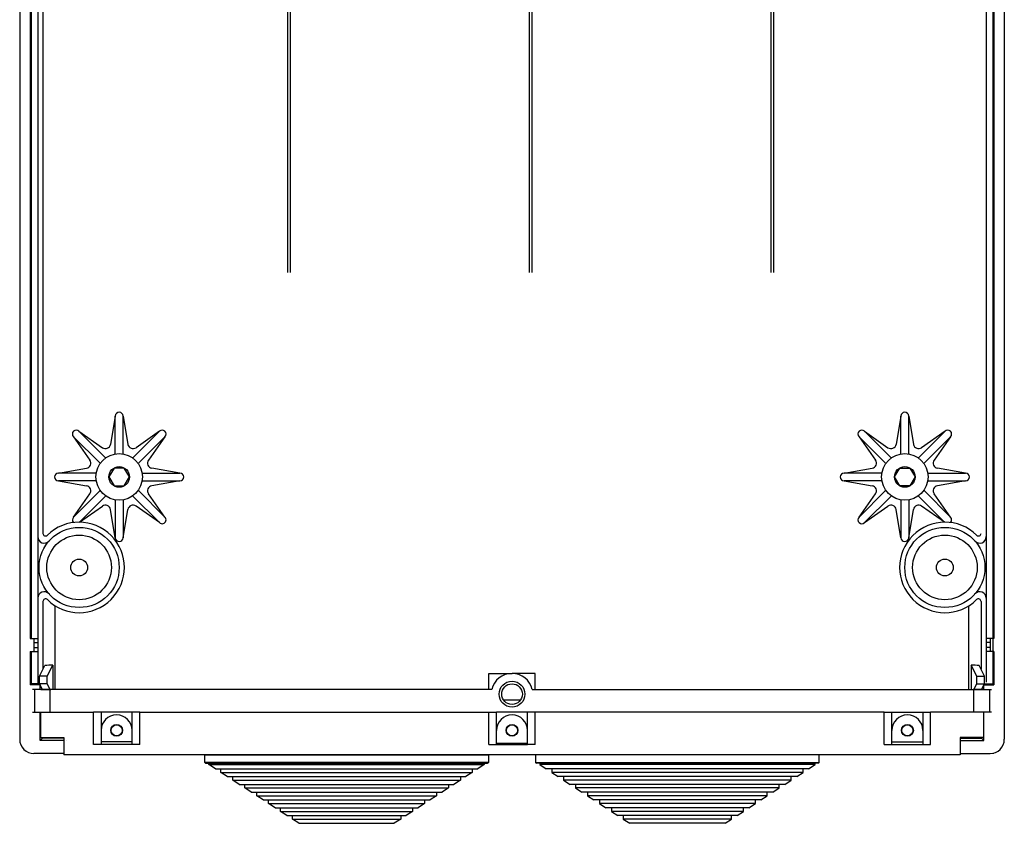
# Model space of a CAD drawing. Extents: x 154 to 342, y 201 to 368.
# Drawn here: x 154 to 228, y 201 to 261 of the extents above; entities that cross this region are included whole.
import ezdxf

# ---------------------------------------------------------------- set-up
doc = ezdxf.new("R2010")
doc.units = 0
doc.header["$MEASUREMENT"] = 0
doc.layers.get('0').update_dxf_attribs({"linetype": 'CONTINUOUS'})

# ---------------------------------------------------------------- blocks, each defined once
blk = doc.blocks.new('ALÇAT')
for p, q in [((-1.072, 128.085), (-1.072, 1.105)), ((-0.295, 128.085), (-0.295, 8.633)), ((72.096, 128.085), (72.096, 8.633)), ((72.872, 128.085), (72.872, 1.069)), ((-0.198, 127.52), (-0.198, 8.633)), ((71.999, 127.52), (71.999, 5.237)), ((0.287, 126.744), (0.287, 5.237)), ((71.514, 126.744), (71.514, 5.36)), ((0.675, 115.328), (0.675, 16.525)), ((6.109, 25.324), (5.743, 23.207)), ((6.109, 22.51), (6.109, 25.324)), ((6.691, 25.324), (7.058, 23.207)), ((6.691, 22.51), (6.691, 25.324)), ((65.109, 25.324), (64.743, 23.207)), ((65.109, 22.51), (65.109, 25.324)), ((65.691, 25.324), (66.058, 23.207)), ((65.691, 22.51), (65.691, 25.324)), ((2.969, 23.782), (4.207, 22.026)), ((4.959, 21.792), (2.969, 23.782)), ((3.381, 24.194), (5.137, 22.956)), ((5.371, 22.204), (3.381, 24.194)), ((7.43, 22.204), (9.419, 24.194)), ((9.419, 24.194), (7.664, 22.956)), ((7.841, 21.792), (9.831, 23.782)), ((9.831, 23.782), (8.593, 22.026)), ((61.969, 23.782), (63.207, 22.026)), ((63.959, 21.792), (61.969, 23.782)), ((64.371, 22.204), (62.381, 24.194)), ((62.381, 24.194), (64.137, 22.956)), ((66.43, 22.204), (68.419, 24.194)), ((68.419, 24.194), (66.664, 22.956)), ((66.841, 21.792), (68.831, 23.782)), ((68.831, 23.782), (67.593, 22.026)), ((1.839, 21.054), (3.956, 21.42)), ((4.654, 21.054), (1.839, 21.054)), ((8.147, 21.054), (10.961, 21.054)), ((10.961, 21.054), (8.844, 21.42)), ((60.839, 21.054), (62.956, 21.42)), ((63.654, 21.054), (60.839, 21.054)), ((67.147, 21.054), (69.961, 21.054)), ((69.961, 21.054), (67.844, 21.42)), ((4.654, 20.472), (1.839, 20.472)), ((1.839, 20.472), (3.956, 20.106)), ((8.147, 20.472), (10.961, 20.472)), ((10.961, 20.472), (8.844, 20.106)), ((63.654, 20.472), (60.839, 20.472)), ((60.839, 20.472), (62.956, 20.106)), ((67.147, 20.472), (69.961, 20.472)), ((69.961, 20.472), (67.844, 20.106)), ((4.959, 19.734), (2.969, 17.744)), ((2.969, 17.744), (4.207, 19.5)), ((5.371, 19.322), (3.416, 17.367)), ((7.43, 19.322), (9.419, 17.332)), ((7.841, 19.734), (9.831, 17.744)), ((9.831, 17.744), (8.593, 19.5)), ((63.959, 19.734), (61.969, 17.744)), ((61.969, 17.744), (63.207, 19.5)), ((64.371, 19.322), (62.381, 17.332)), ((66.43, 19.322), (68.385, 17.367)), ((66.841, 19.734), (68.831, 17.744)), ((68.831, 17.744), (67.593, 19.5)), ((3.43, 17.366), (5.137, 18.57)), ((6.109, 19.016), (6.109, 16.202)), ((6.691, 19.016), (6.691, 16.202)), ((9.419, 17.332), (7.664, 18.57)), ((62.381, 17.332), (64.137, 18.57)), ((65.109, 19.016), (65.109, 16.202)), ((65.691, 19.016), (65.691, 16.202)), ((68.371, 17.366), (66.664, 18.57)), ((6.109, 16.202), (5.743, 18.319)), ((6.691, 16.202), (7.058, 18.319)), ((65.109, 16.202), (64.743, 18.319)), ((65.691, 16.202), (66.058, 18.319)), ((0.675, 11.416), (0.675, 6.329)), ((71.126, 11.416), (71.126, 6.329)), ((-0.295, 8.633), (0.287, 8.633)), ((-0.295, 8.633), (0.287, 8.633)), ((-0.004, 8.633), (-0.004, 7.663)), ((-0.004, 8.633), (-0.004, 7.663)), ((-0.004, 8.342), (0.287, 8.342)), ((-0.004, 8.342), (0.287, 8.342)), ((72.096, 8.633), (71.514, 8.633)), ((71.805, 8.342), (71.514, 8.342)), ((71.805, 8.633), (71.805, 7.663)), ((-0.295, 7.663), (-0.295, 5.155)), ((-0.295, 7.663), (0.287, 7.663)), ((-0.198, 7.663), (-0.198, 5.155)), ((-0.004, 7.954), (0.287, 7.954)), ((71.805, 7.954), (71.514, 7.954)), ((72.096, 7.663), (71.514, 7.663)), ((71.999, 7.663), (71.999, 5.237)), ((72.096, 7.663), (72.096, 5.155))]:
    blk.add_line(p, q)
at = {"linetype": 'Continuous'}
for p, q in [((19.036, 73.014), (19.036, 36.114)), ((37.182, 73.014), (37.182, 36.114)), ((37.182, 73.014), (37.182, 36.114)), ((55.326, 73.014), (55.326, 36.114)), ((19.236, 61.115), (19.236, 36.114)), ((37.382, 61.115), (37.382, 36.114)), ((37.382, 61.115), (37.382, 36.114)), ((55.526, 61.115), (55.526, 36.114)), ((1.587, 4.81), (1.587, 11.093)), ((70.213, 4.81), (70.213, 11.093)), ((0.42, 5.819), (0.811, 6.601)), ((1.002, 5.819), (1.406, 6.627)), ((1.406, 6.627), (1.406, 4.81)), ((34.154, 6.013), (35.9, 6.013)), ((34.154, 4.81), (34.154, 6.013)), ((37.647, 6.013), (35.9, 6.013)), ((37.647, 4.81), (37.647, 6.013)), ((70.394, 6.627), (70.394, 4.81)), ((70.798, 5.819), (70.394, 6.627)), ((71.38, 5.819), (70.99, 6.601)), ((0.42, 5.237), (-0.198, 5.237)), ((-0.198, 5.155), (-0.198, 5.237)), ((1.002, 5.819), (0.42, 5.819)), ((0.42, 5.237), (0.42, 5.819)), ((0.42, 5.237), (0.461, 5.155)), ((1.002, 5.237), (0.42, 5.237)), ((0.634, 4.81), (0.42, 5.237)), ((1.002, 5.237), (1.002, 5.819)), ((1.216, 4.81), (1.002, 5.237)), ((70.585, 4.81), (70.798, 5.237)), ((70.798, 5.819), (71.38, 5.819)), ((70.798, 5.237), (70.798, 5.819)), ((70.798, 5.237), (71.38, 5.237)), ((71.167, 4.81), (71.38, 5.237)), ((71.38, 5.237), (71.34, 5.155)), ((71.38, 5.237), (71.38, 5.819)), ((71.38, 5.237), (71.999, 5.237)), ((71.999, 5.155), (71.999, 5.237)), ((0.461, 5.155), (-0.295, 5.155)), ((0.044, 4.81), (-0.098, 4.81)), ((1.207, 4.81), (0.044, 4.81)), ((0.044, 4.81), (0.044, 3.102)), ((0.461, 4.81), (0.461, 5.155)), ((0.511, 4.81), (1.057, 4.81)), ((1.057, 4.81), (1.257, 4.81)), ((34.387, 4.81), (1.207, 4.81)), ((1.207, 3.102), (1.207, 4.81)), ((37.413, 4.81), (70.593, 4.81)), ((70.743, 4.81), (70.543, 4.81)), ((70.593, 4.81), (71.756, 4.81)), ((70.593, 3.102), (70.593, 4.81)), ((71.289, 4.81), (70.743, 4.81)), ((71.34, 5.155), (72.096, 5.155)), ((71.34, 4.81), (71.34, 5.155)), ((71.756, 4.81), (71.899, 4.81)), ((71.756, 4.81), (71.756, 3.102)), ((35.249, 4.038), (36.551, 4.038)), ((-0.098, 3.102), (0.044, 3.102)), ((0.044, 3.102), (1.207, 3.102)), ((0.461, 0.97), (0.461, 3.102)), ((0.485, 3.102), (0.485, 1.2)), ((1.207, 3.102), (4.459, 3.102)), ((5.042, 3.102), (4.459, 3.102)), ((4.459, 0.676), (4.459, 3.102)), ((7.371, 3.102), (5.042, 3.102)), ((5.042, 3.102), (5.042, 0.676)), ((7.953, 3.102), (7.371, 3.102)), ((7.371, 0.676), (7.371, 3.102)), ((7.953, 3.102), (34.154, 3.102)), ((7.953, 0.676), (7.953, 3.102)), ((34.154, 3.102), (34.736, 3.102)), ((34.154, 0.676), (34.154, 3.102)), ((37.065, 3.102), (34.736, 3.102)), ((34.736, 0.676), (34.736, 3.102)), ((37.647, 3.102), (37.065, 3.102)), ((37.065, 0.676), (37.065, 3.102)), ((63.848, 3.102), (37.647, 3.102)), ((37.647, 0.676), (37.647, 3.102)), ((63.848, 3.102), (64.43, 3.102)), ((63.848, 0.676), (63.848, 3.102)), ((64.43, 3.102), (66.759, 3.102)), ((64.43, 0.676), (64.43, 3.102)), ((66.759, 3.102), (67.341, 3.102)), ((66.759, 3.102), (66.759, 0.676)), ((70.593, 3.102), (67.341, 3.102)), ((67.341, 0.676), (67.341, 3.102)), ((71.756, 3.102), (70.593, 3.102)), ((71.315, 3.102), (71.315, 1.2)), ((71.34, 0.97), (71.34, 3.102)), ((71.899, 3.102), (71.756, 3.102)), ((0.461, 0.97), (0.651, 1.161)), ((2.232, 0.97), (0.461, 0.97)), ((0.485, 1.2), (2.232, 1.2)), ((0.651, 1.2), (0.651, 1.161)), ((2.232, 1.161), (0.651, 1.161)), ((2.232, 1.2), (2.232, 0.971)), ((2.232, 0.971), (2.232, -0.1)), ((2.422, 0.971), (2.422, 0.97)), ((7.371, 0.87), (5.042, 0.87)), ((34.736, 0.773), (37.065, 0.773)), ((64.43, 0.87), (66.759, 0.87)), ((71.315, 1.2), (69.569, 1.2)), ((69.569, 1.2), (69.569, 0.971)), ((69.569, 1.161), (71.149, 1.161)), ((69.569, 0.971), (69.569, -0.1)), ((69.569, 0.97), (71.34, 0.97)), ((71.149, 1.2), (71.149, 1.161)), ((71.34, 0.97), (71.149, 1.161)), ((2.232, 0), (0.001, 0)), ((5.042, 0.676), (4.459, 0.676)), ((7.371, 0.676), (5.042, 0.676)), ((7.953, 0.676), (7.371, 0.676)), ((34.154, 0.676), (34.736, 0.676)), ((34.736, 0.676), (37.065, 0.676)), ((37.647, 0.676), (37.065, 0.676)), ((63.848, 0.676), (64.43, 0.676)), ((64.43, 0.676), (66.759, 0.676)), ((66.759, 0.676), (67.341, 0.676)), ((69.569, 0), (71.799, 0)), ((72.01, 0.021), (72.095, 0.038)), ((69.569, -0.1), (2.232, -0.1)), ((12.831, -0.1), (34.128, -0.1)), ((12.831, -0.664), (12.831, -0.1)), ((34.128, -0.664), (12.831, -0.664)), ((12.894, -0.727), (34.065, -0.727)), ((13.144, -0.831), (13.144, -0.727)), ((33.814, -0.727), (33.814, -0.831)), ((34.128, -0.1), (34.128, -0.664)), ((58.97, -0.1), (37.673, -0.1)), ((37.673, -0.1), (37.673, -0.664)), ((37.673, -0.664), (58.97, -0.664)), ((58.907, -0.727), (37.736, -0.727)), ((37.986, -0.727), (37.986, -0.831)), ((58.656, -0.831), (58.656, -0.727)), ((58.97, -0.664), (58.97, -0.1)), ((13.144, -0.831), (33.814, -0.831)), ((13.623, -1.143), (13.144, -0.831)), ((13.623, -1.143), (33.336, -1.143)), ((14.04, -1.416), (14.04, -1.143)), ((14.04, -1.416), (32.918, -1.416)), ((14.519, -1.728), (14.04, -1.416)), ((32.918, -1.416), (32.44, -1.728)), ((32.918, -1.143), (32.918, -1.416)), ((33.814, -0.831), (33.336, -1.143)), ((58.656, -0.831), (37.986, -0.831)), ((37.986, -0.831), (38.465, -1.143)), ((58.178, -1.143), (38.465, -1.143)), ((38.882, -1.143), (38.882, -1.416)), ((57.76, -1.416), (38.882, -1.416)), ((38.882, -1.416), (39.361, -1.728)), ((57.282, -1.728), (57.76, -1.416)), ((57.76, -1.416), (57.76, -1.143)), ((58.178, -1.143), (58.656, -0.831)), ((14.519, -1.728), (32.44, -1.728)), ((14.936, -2), (14.936, -1.728)), ((14.936, -2), (32.022, -2)), ((15.415, -2.312), (14.936, -2)), ((32.022, -2), (31.544, -2.312)), ((32.022, -1.728), (32.022, -2)), ((57.282, -1.728), (39.361, -1.728)), ((39.778, -1.728), (39.778, -2)), ((56.864, -2), (39.778, -2)), ((39.778, -2), (40.257, -2.312)), ((56.386, -2.312), (56.864, -2)), ((56.864, -2), (56.864, -1.728)), ((15.415, -2.312), (31.544, -2.312)), ((15.832, -2.584), (15.832, -2.312)), ((15.832, -2.584), (31.126, -2.584)), ((16.311, -2.896), (15.832, -2.584)), ((16.311, -2.896), (30.648, -2.896)), ((16.728, -3.169), (16.728, -2.896)), ((30.23, -2.896), (30.23, -3.169)), ((31.126, -2.584), (30.648, -2.896)), ((31.126, -2.312), (31.126, -2.584)), ((56.386, -2.312), (40.257, -2.312)), ((40.674, -2.312), (40.674, -2.584)), ((55.968, -2.584), (40.674, -2.584)), ((40.674, -2.584), (41.153, -2.896)), ((55.49, -2.896), (41.153, -2.896)), ((41.571, -2.896), (41.571, -3.169)), ((55.072, -3.169), (55.072, -2.896)), ((55.49, -2.896), (55.968, -2.584)), ((55.968, -2.584), (55.968, -2.312)), ((16.728, -3.169), (30.23, -3.169)), ((17.207, -3.481), (16.728, -3.169)), ((17.207, -3.481), (29.751, -3.481)), ((17.625, -3.753), (17.625, -3.481)), ((29.334, -3.481), (29.334, -3.753)), ((30.23, -3.169), (29.751, -3.481)), ((55.072, -3.169), (41.571, -3.169)), ((41.571, -3.169), (42.049, -3.481)), ((54.594, -3.481), (42.049, -3.481)), ((42.467, -3.481), (42.467, -3.753)), ((54.176, -3.753), (54.176, -3.481)), ((54.594, -3.481), (55.072, -3.169)), ((17.625, -3.753), (29.334, -3.753)), ((18.103, -4.065), (17.625, -3.753)), ((18.103, -4.065), (28.855, -4.065)), ((18.521, -4.337), (18.521, -4.065)), ((18.521, -4.337), (28.438, -4.337)), ((18.999, -4.65), (18.521, -4.337)), ((28.438, -4.337), (27.959, -4.65)), ((28.438, -4.065), (28.438, -4.337)), ((29.334, -3.753), (28.855, -4.065)), ((54.176, -3.753), (42.467, -3.753)), ((42.467, -3.753), (42.945, -4.065)), ((53.697, -4.065), (42.945, -4.065)), ((43.363, -4.065), (43.363, -4.337)), ((53.28, -4.337), (43.363, -4.337)), ((43.363, -4.337), (43.841, -4.65)), ((52.801, -4.65), (53.28, -4.337)), ((53.28, -4.337), (53.28, -4.065)), ((53.697, -4.065), (54.176, -3.753)), ((18.999, -4.65), (27.959, -4.65)), ((19.417, -4.922), (19.417, -4.65)), ((19.417, -4.922), (27.542, -4.922)), ((19.895, -5.234), (19.417, -4.922)), ((27.542, -4.922), (27.063, -5.234)), ((27.542, -4.65), (27.542, -4.922)), ((52.801, -4.65), (43.841, -4.65)), ((44.259, -4.65), (44.259, -4.922)), ((52.384, -4.922), (44.259, -4.922)), ((44.259, -4.922), (44.737, -5.234)), ((51.905, -5.234), (52.384, -4.922)), ((52.384, -4.922), (52.384, -4.65)), ((19.895, -5.234), (27.063, -5.234)), ((51.905, -5.234), (44.737, -5.234))]:
    blk.add_line(p, q, dxfattribs=at)
for points in [[(6.014, 21.432), (5.628, 20.763), (6.014, 20.094), (6.786, 20.094), (7.173, 20.763), (6.786, 21.432)], [(65.786, 21.432), (66.173, 20.763), (65.786, 20.094), (65.014, 20.094), (64.628, 20.763), (65.014, 21.432)]]:
    blk.add_lwpolyline(points, close=True)
for centre, radius in [((6.4, 20.763), 1.747), ((65.4, 20.763), 1.747), ((6.4, 20.763), 0.772), ((65.4, 20.763), 0.772), ((3.392, 13.97), 3.008), ((3.392, 13.97), 2.426), ((68.409, 13.97), 3.008), ((68.409, 13.97), 2.426), ((3.392, 13.97), 0.631), ((68.409, 13.97), 0.631), ((68.409, 13.97), 0.631)]:
    blk.add_circle(centre, radius)
for centre, radius in [((35.9, 4.46), 0.97), ((35.9, 4.46), 0.776), ((6.206, 1.743), 0.446), ((6.206, 1.743), 0.417), ((35.9, 1.743), 0.446), ((35.9, 1.743), 0.417), ((65.594, 1.743), 0.446), ((65.594, 1.743), 0.417)]:
    blk.add_circle(centre, radius, dxfattribs=at)
for centre, radius, start, end in [((6.4, 25.324), 0.291, 0, 180), ((65.4, 25.324), 0.291, 0, 180), ((3.175, 23.988), 0.291, 45, 225), ((9.625, 23.988), 0.291, 315, 135), ((62.175, 23.988), 0.291, 45, 225), ((68.625, 23.988), 0.291, 315, 135), ((5.36, 23.273), 0.388, 234.815, 350.185), ((7.44, 23.273), 0.388, 189.815, 305.185), ((64.36, 23.273), 0.388, 234.815, 350.185), ((66.44, 23.273), 0.388, 189.815, 305.185), ((3.89, 21.803), 0.388, 279.815, 35.185), ((8.911, 21.803), 0.388, 144.815, 260.185), ((62.89, 21.803), 0.388, 279.815, 35.185), ((67.911, 21.803), 0.388, 144.815, 260.185), ((1.839, 20.763), 0.291, 90, 270), ((10.961, 20.763), 0.291, 270, 90), ((60.839, 20.763), 0.291, 90, 270), ((69.961, 20.763), 0.291, 270, 90), ((3.89, 19.723), 0.388, 324.815, 80.185), ((8.911, 19.723), 0.388, 99.815, 215.185), ((62.89, 19.723), 0.388, 324.815, 80.185), ((67.911, 19.723), 0.388, 99.815, 215.185), ((5.36, 18.253), 0.388, 9.815, 125.185), ((7.44, 18.253), 0.388, 54.815, 170.185), ((64.36, 18.253), 0.388, 9.815, 125.185), ((66.44, 18.253), 0.388, 54.815, 170.185), ((3.392, 13.97), 3.396, 225.35575, 134.64425), ((3.175, 17.538), 0.291, 135, 223.02869), ((9.625, 17.538), 0.291, 225, 45), ((62.175, 17.538), 0.291, 135, 315), ((68.409, 13.97), 3.396, 45.35575, 314.64425), ((68.625, 17.538), 0.291, 316.97131, 45), ((0.772, 16.281), 0.485, 180, 318.59038), ((0.869, 16.525), 0.194, 180, 314.64425), ((71.029, 16.281), 0.485, 221.40962, 0), ((70.932, 16.525), 0.194, 225.35575, 0), ((6.4, 16.202), 0.291, 180, 0), ((65.4, 16.202), 0.291, 180, 0), ((0.772, 11.66), 0.485, 41.40962, 180), ((71.029, 11.66), 0.485, 0, 138.59038), ((0.869, 11.416), 0.194, 45.35575, 180), ((70.932, 11.416), 0.194, 0, 134.64425)]:
    blk.add_arc(centre, radius, start, end)
for centre, radius, start, end in [((1.314, 1.962), 4.666, 88.86414, 96.18635), ((35.9, 4.46), 1.553, 13.00288, 166.99712), ((70.487, 1.962), 4.666, 83.81365, 91.13586), ((6.206, 1.743), 1.164, 0, 180), ((35.9, 1.743), 1.164, 0, 180), ((65.594, 1.743), 1.164, 0, 180), ((0, 1.072), 1.072, 180.13579, 270.07392), ((71.801, 1.071), 1.071, 269.90024, 359.89004), ((12.894, -0.664), 0.0626, 180, 270), ((34.065, -0.664), 0.0626, 270, 0), ((37.736, -0.664), 0.0626, 180, 270), ((58.907, -0.664), 0.0626, 270, 0)]:
    blk.add_arc(centre, radius, start, end, dxfattribs=at)

msp = doc.modelspace()

# ---------------------------------------------------------------- block references
msp.add_blockref('ALÇAT', (155.498, 206.392))

doc.saveas('drawing.dxf')
